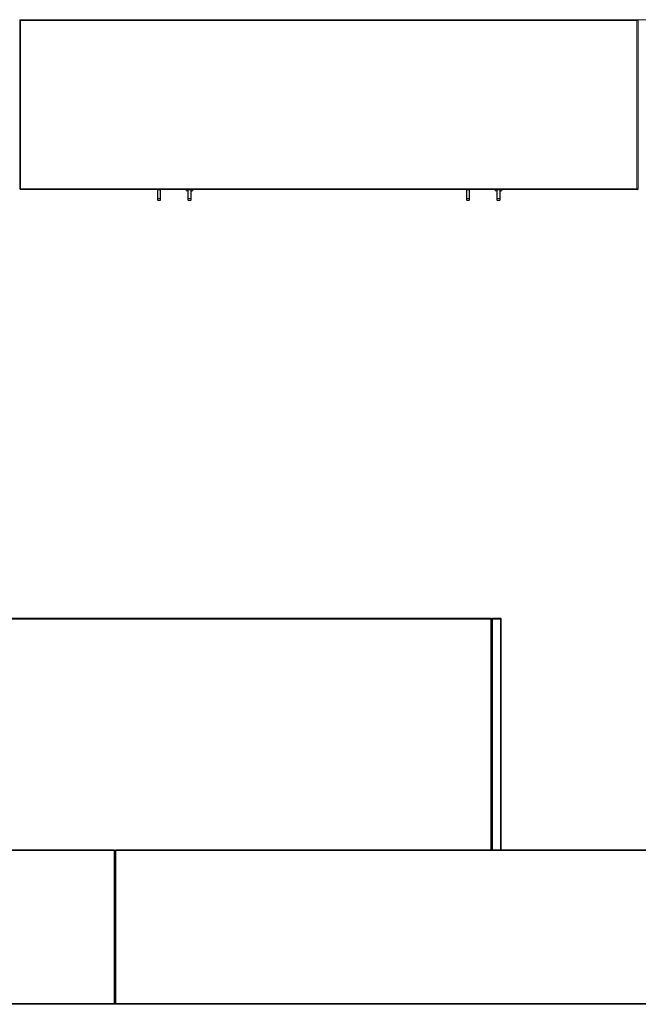
# Model space of a CAD drawing. Units: metres. Extents: x 9.8 to 26.3, y -14 to -3.6.
# Drawn here: x 11.5 to 13.1, y -6.1 to -3.6 of the extents above; entities that cross this region are included whole.
import ezdxf

# ---------------------------------------------------------------- set-up
doc = ezdxf.new("R2010")
doc.units = ezdxf.units.M
doc.header["$MEASUREMENT"] = 0

# ---------------------------------------------------------------- blocks, each defined once
blk = doc.blocks.new('9fdfbc38-c4b6-4d5d-8de8-77dde6b8258a')
at = {"color": 18, "lineweight": 9, "true_color": 0x000000}
for p, q in [((11.5201, -3.5732), (11.5201, -3.5735)), ((11.5201, -3.9895), (11.5201, -3.5735)), ((11.5201, -3.5735), (11.5201, -3.9895)), ((11.5201, -3.9895), (11.5201, -3.5735)), ((11.521, -3.5735), (11.5213, -3.5735)), ((11.5213, -3.5717), (11.5216, -3.5716)), ((11.5213, -3.5717), (11.5216, -3.5716)), ((11.5217, -3.5716), (11.5213, -3.5717)), ((11.5213, -3.5717), (11.5217, -3.5716)), ((11.5221, -3.5715), (12.3181, -3.5715)), ((12.3041, -3.5715), (12.3181, -3.5715)), ((12.3041, -3.5715), (12.3181, -3.5715)), ((12.3181, -3.5715), (12.3221, -3.5715)), ((12.3221, -3.5715), (13.1181, -3.5715)), ((12.3221, -3.5715), (12.3361, -3.5715)), ((12.3221, -3.5715), (12.3361, -3.5715)), ((13.1041, -3.5715), (13.1181, -3.5715)), ((13.1185, -3.5716), (13.1181, -3.5715)), ((13.1185, -3.5716), (13.1188, -3.5717)), ((13.1189, -3.5717), (13.1185, -3.5716)), ((13.1186, -3.5716), (13.1189, -3.5717)), ((13.1189, -3.5717), (13.1186, -3.5716)), ((13.1201, -3.5732), (13.12, -3.5728)), ((13.1215, -3.5739), (13.1201, -3.5739)), ((13.1207, -3.5721), (13.121, -3.572)), ((13.1207, -3.5721), (13.121, -3.572)), ((13.1211, -3.572), (13.1207, -3.5721)), ((13.1207, -3.5721), (13.1211, -3.572)), ((13.1215, -3.5719), (13.9175, -3.5719)), ((11.5221, -3.9915), (11.5221, -3.995)), ((11.5221, -3.9915), (11.5221, -3.995)), ((13.1215, -3.9919), (13.1215, -3.9954)), ((11.5203, -4.0103), (11.5201, -4.0099)), ((11.5236, -4.0115), (11.9166, -4.0115)), ((11.9166, -4.0115), (11.5236, -4.0115)), ((11.9186, -4.0095), (11.9216, -4.0095)), ((11.9186, -4.0095), (11.9216, -4.0095)), ((11.9236, -4.0115), (12.3166, -4.0115)), ((12.3166, -4.0115), (11.9236, -4.0115)), ((12.3186, -4.0095), (12.3216, -4.0095)), ((12.3186, -4.0095), (12.3216, -4.0095)), ((12.3236, -4.0115), (12.7166, -4.0115)), ((12.7166, -4.0115), (12.3236, -4.0115)), ((12.7186, -4.0095), (12.7216, -4.0095)), ((12.7186, -4.0095), (12.7216, -4.0095)), ((12.7236, -4.0115), (13.1166, -4.0115)), ((13.1166, -4.0115), (12.7236, -4.0115)), ((13.1183, -4.0107), (13.118, -4.011)), ((13.1181, -4.0099), (13.1181, -4.0103)), ((13.1181, -4.0112), (13.1181, -4.011)), ((13.1189, -4.0095), (13.1185, -4.0095)), ((13.1185, -4.0115), (13.1188, -4.0114)), ((13.1196, -4.0107), (13.1195, -4.0103)), ((13.1198, -4.0107), (13.1195, -4.011)), ((12.7419, -5.1238), (12.7421, -5.1238)), ((12.743, -5.1219), (12.7433, -5.1218)), ((12.7666, -5.1238), (12.7664, -5.1238)), ((12.7667, -5.7218), (12.7667, -5.1238)), ((12.7417, -5.2338), (12.7417, -5.2598)), ((12.7417, -5.6288), (12.7417, -5.6548)), ((12.7667, -5.7218), (13.7307, -5.7218)), ((11.7667, -5.9228), (11.7667, -6.1198)), ((11.7647, -6.1198), (11.7651, -6.1198)), ((11.7667, -6.1198), (11.7668, -6.1201)), ((11.7667, -6.1198), (11.7667, -6.1201)), ((11.7687, -6.1198), (11.7683, -6.1198)), ((11.7651, -6.1217), (11.7654, -6.1217)), ((11.768, -6.1217), (11.7683, -6.1217)), ((11.7683, -6.1217), (11.7687, -6.1218))]:
    blk.add_line(p, q, dxfattribs=at)
for points in [[(11.5207, -3.5721), (11.5201, -3.5732)], [(11.5207, -3.5721), (11.5201, -3.5732)], [(11.5201, -3.5732), (11.5207, -3.5721)], [(11.5201, -3.5735), (11.5204, -3.5724)], [(11.5213, -4.0095), (11.5201, -4.0095), (11.5201, -3.5735), (11.5201, -4.0095)], [(11.5217, -3.5735), (11.5201, -3.5735)], [(11.5203, -3.5728)], [(11.5203, -3.5735)], [(11.5213, -3.5717), (11.5204, -3.5724)], [(11.5217, -3.5735), (11.5207, -3.5735)], [(11.521, -3.5735)], [(11.5213, -3.5717)], [(11.5213, -3.5717)], [(11.5217, -3.5716), (11.5361, -3.5715)], [(13.1041, -3.5715), (13.1181, -3.5715), (13.1192, -3.5719), (13.12, -3.5728)], [(13.1041, -3.5715), (13.1181, -3.5715), (13.1192, -3.5719), (13.12, -3.5728)], [(13.12, -3.5728), (13.1192, -3.5719), (13.1181, -3.5715)], [(13.1181, -3.5735)], [(13.1181, -3.5735), (13.1192, -3.5735)], [(13.12, -3.5735), (13.1181, -3.5735)], [(13.1199, -3.5735), (13.1181, -3.5735), (13.1201, -3.5735)], [(13.1185, -3.5735)], [(13.12, -3.5735), (13.1189, -3.5735)], [(13.12, -3.5735), (13.1189, -3.5735)], [(13.1189, -3.5735), (13.12, -3.5735)], [(13.1195, -3.5721)], [(13.1195, -3.5721)], [(13.1195, -3.5735)], [(13.1207, -3.5721), (13.1198, -3.5728)], [(13.1198, -3.5724)], [(13.1198, -3.5735)], [(13.12, -3.5728)], [(13.1201, -3.5739)], [(13.1207, -3.5721)], [(13.1207, -3.5721)], [(13.1207, -3.5739)], [(13.1207, -3.5739)], [(13.1211, -3.572), (13.1355, -3.5719)], [(13.1211, -3.5739)], [(11.5203, -4.0095), (11.5213, -4.0095)], [(11.5204, -4.0095), (11.5217, -4.0095)], [(11.5204, -4.0095)], [(11.5221, -4.0115), (11.521, -4.0112), (11.5221, -4.0115)], [(11.5218, -4.0103)], [(11.5221, -4.011)], [(11.5221, -4.011)], [(11.5221, -4.0115), (13.1181, -4.0115), (11.5221, -4.0115)], [(11.5221, -4.0115)], [(11.5222, -4.011)], [(13.118, -4.011), (13.1186, -4.0099)], [(13.1181, -4.0103)], [(13.1189, -4.0095)], [(13.1189, -4.0114)], [(13.1189, -4.0114)], [(13.1192, -4.0112)], [(13.1207, -4.0099), (13.1195, -4.0099)], [(13.1196, -4.0099), (13.1207, -4.0099)], [(13.1198, -4.0099), (13.121, -4.0099)], [(13.1198, -4.0099)], [(13.1215, -4.0119), (13.1204, -4.0116), (13.1215, -4.0119)], [(13.1211, -4.0107)], [(12.7667, -5.1234), (12.7417, -5.1238)], [(12.7667, -5.7218), (12.7667, -5.1238), (12.7417, -5.1238), (12.7417, -5.7218)], [(12.7418, -5.1234), (12.7423, -5.1224)], [(12.7418, -5.1234), (12.7667, -5.1238), (12.7664, -5.1227)], [(12.7419, -5.1238), (12.743, -5.1238)], [(12.7423, -5.1224), (12.7433, -5.1218)], [(12.743, -5.1238), (12.7647, -5.1238)], [(12.743, -5.1238)], [(12.7437, -5.1218), (12.7647, -5.1218), (12.7658, -5.1221), (12.7666, -5.123)], [(12.7437, -5.1218), (12.7647, -5.1218)], [(12.7437, -5.1218), (12.7647, -5.1218)], [(12.7651, -5.1238), (12.7437, -5.1238)], [(12.7666, -5.123), (12.7658, -5.1221), (12.7647, -5.1218)], [(12.7647, -5.1238), (12.7658, -5.1238)], [(12.7661, -5.1224), (12.7651, -5.1218)], [(12.7664, -5.1238), (12.7651, -5.1238)], [(12.7658, -5.1238)], [(11.7683, -6.1198), (11.7673, -6.1198), (11.7667, -5.9228), (11.7667, -6.1198)], [(9.8027, -6.1217), (11.7647, -6.1217), (11.7647, -6.1205)], [(11.7647, -6.1214), (11.7647, -6.1202)], [(11.7655, -6.1198)], [(11.7664, -6.1209), (11.7667, -6.1198), (11.7655, -6.1198)], [(11.7661, -6.1198)], [(11.7667, -6.1198), (11.7664, -6.1209)], [(11.7666, -6.1205)], [(11.7669, -6.1205)], [(11.7676, -6.1198)], [(11.7676, -6.1198)], [(13.7307, -6.1198), (11.7687, -6.1198), (11.7687, -6.1209)], [(13.7307, -6.1198), (11.7687, -6.1198)], [(11.7687, -6.1198), (11.7687, -6.1209)], [(11.7647, -6.1214), (9.8027, -6.1218)], [(11.7647, -6.1218), (11.7658, -6.1214)], [(11.7647, -6.1218), (11.7658, -6.1214)], [(11.7658, -6.1214)], [(11.7676, -6.1214)], [(11.7687, -6.1216)], [(11.7687, -6.1218), (13.7307, -6.1218), (11.7687, -6.1217)]]:
    blk.add_lwpolyline(points, dxfattribs=at)
for points in [[(11.5201, -3.5735), (11.5221, -3.5735), (11.5201, -3.5735)], [(11.5203, -3.5728)], [(11.521, -3.5719)], [(11.521, -3.5719)], [(11.5213, -3.5717)], [(11.5221, -3.5715), (11.5361, -3.5715)], [(11.5221, -3.5735)], [(13.1189, -3.5717)], [(13.1191, -3.5718)], [(13.1195, -3.5721)], [(13.1196, -3.5732)], [(13.12, -3.5728)], [(13.1201, -3.5725)], [(13.1204, -3.5723)], [(13.1204, -3.5723)], [(13.1204, -3.5739)], [(13.1207, -3.5721)], [(13.1211, -3.5739)], [(13.1215, -3.5719), (13.1355, -3.5719)], [(13.1215, -3.5739)], [(11.5204, -4.0107)], [(11.5216, -4.0095)], [(11.5219, -4.0107)], [(11.5221, -4.0099)], [(11.5221, -4.011), (11.5221, -4.0099)], [(13.1185, -4.0103)], [(13.1198, -4.011)], [(13.12, -4.0103)], [(13.121, -4.0099)], [(13.1213, -4.011)], [(12.7417, -5.1238), (12.7667, -5.1238), (12.7417, -5.1238), (12.7417, -5.7218)], [(12.7417, -5.7218), (12.7417, -5.1238), (12.7667, -5.1238), (12.7667, -5.7218), (12.7667, -5.1238), (12.7417, -5.1238)], [(12.7419, -5.123)], [(12.7426, -5.1221)], [(13.7307, -6.1198), (13.7307, -6.0218), (13.7307, -6.1198), (11.7687, -6.1198)], [(11.7671, -6.1209)], [(11.768, -6.1216)]]:
    blk.add_lwpolyline(points, close=True, dxfattribs=at)
blk = doc.blocks.new('d9d1108c-6fd5-4d1d-8c04-00cadb55ea38')
at = {"color": 18, "lineweight": 9, "true_color": 0x000000}
for p, q in [((11.9558, -4.0162), (11.954, -4.0159)), ((12.7558, -4.0162), (12.754, -4.0159))]:
    blk.add_line(p, q, dxfattribs=at)
for points in [[(11.954, -4.0159), (11.9507, -4.0148), (11.9507, -4.0115)], [(11.9518, -4.0148), (11.9507, -4.0148), (11.952, -4.0148)], [(11.9543, -4.0115), (11.9525, -4.0115), (11.9512, -4.0115)], [(11.9518, -4.0148), (11.9533, -4.0148), (11.9554, -4.0148)], [(11.9547, -4.0115), (11.9536, -4.0115), (11.952, -4.0115)], [(11.952, -4.0148), (11.9536, -4.0148), (11.9547, -4.0148), (11.9558, -4.0148)], [(11.9579, -4.0115), (11.9566, -4.0115), (11.9554, -4.0115), (11.9543, -4.0115)], [(11.9547, -4.0115), (11.9558, -4.0115), (11.957, -4.0115)], [(11.957, -4.0115), (11.9583, -4.0115), (11.9596, -4.0115), (11.9613, -4.0115)], [(11.9579, -4.0115), (11.9592, -4.0115), (11.9605, -4.0115), (11.9618, -4.0115), (11.963, -4.0115), (11.9613, -4.0115)], [(11.9681, -4.0115), (11.967, -4.0115), (11.9653, -4.0115), (11.9642, -4.0115), (11.963, -4.0115), (11.9645, -4.0115)], [(11.9685, -4.0115), (11.9685, -4.0148), (11.9652, -4.0159), (11.9635, -4.0162)], [(11.9662, -4.0148), (11.9645, -4.0148), (11.9635, -4.0148)], [(11.9662, -4.0148), (11.9642, -4.0148)], [(11.9645, -4.0115), (11.9659, -4.0115), (11.967, -4.0115), (11.9683, -4.0115)], [(11.9683, -4.0148), (11.967, -4.0148), (11.9681, -4.0148)], [(12.754, -4.0159), (12.7507, -4.0148), (12.7507, -4.0115)], [(12.7518, -4.0148), (12.7507, -4.0148), (12.752, -4.0148)], [(12.7543, -4.0115), (12.7525, -4.0115), (12.7512, -4.0115)], [(12.7518, -4.0148), (12.7533, -4.0148), (12.7554, -4.0148)], [(12.7547, -4.0115), (12.7536, -4.0115), (12.752, -4.0115)], [(12.752, -4.0148), (12.7536, -4.0148), (12.7547, -4.0148), (12.7558, -4.0148)], [(12.7579, -4.0115), (12.7566, -4.0115), (12.7554, -4.0115), (12.7543, -4.0115)], [(12.7547, -4.0115), (12.7558, -4.0115), (12.757, -4.0115)], [(12.757, -4.0115), (12.7583, -4.0115), (12.7596, -4.0115), (12.7613, -4.0115)], [(12.7579, -4.0115), (12.7592, -4.0115), (12.7605, -4.0115), (12.7618, -4.0115), (12.763, -4.0115), (12.7613, -4.0115)], [(12.7681, -4.0115), (12.767, -4.0115), (12.7653, -4.0115), (12.7642, -4.0115), (12.763, -4.0115), (12.7645, -4.0115)], [(12.7685, -4.0115), (12.7685, -4.0148), (12.7652, -4.0159), (12.7635, -4.0162)], [(12.7662, -4.0148), (12.7645, -4.0148), (12.7635, -4.0148)], [(12.7662, -4.0148), (12.7642, -4.0148)], [(12.7645, -4.0115), (12.7659, -4.0115), (12.767, -4.0115), (12.7683, -4.0115)], [(12.7683, -4.0148), (12.767, -4.0148), (12.7681, -4.0148)]]:
    blk.add_lwpolyline(points, dxfattribs=at)
blk = doc.blocks.new('8c191e2d-f19c-48a9-8adf-a8a490a83a6b')
at = {"color": 18, "lineweight": 9, "true_color": 0x000000}
for points in [[(11.8766, -4.0121), (11.8764, -4.0347)], [(11.8769, -4.0121)], [(11.8772, -4.0121), (11.8774, -4.0347)], [(11.8841, -4.0121), (11.8774, -4.0121)], [(11.8774, -4.0349), (11.8838, -4.0347), (11.8838, -4.0121), (11.8848, -4.0121), (11.8838, -4.0121)], [(11.8844, -4.0121), (11.8774, -4.0121), (11.8774, -4.0347)], [(11.8847, -4.0394), (11.8848, -4.0347), (11.8848, -4.0121), (11.8838, -4.0121), (11.8838, -4.0347)], [(11.9556, -4.0121), (11.9554, -4.0347)], [(11.9559, -4.0121)], [(11.9562, -4.0121), (11.9564, -4.0347)], [(11.9631, -4.0121), (11.9564, -4.0121)], [(11.9564, -4.0349), (11.9628, -4.0347), (11.9628, -4.0121)], [(11.9634, -4.0121), (11.9564, -4.0121), (11.9564, -4.0347)], [(11.9637, -4.0394), (11.9638, -4.0347), (11.9638, -4.0121), (11.9628, -4.0347)], [(12.6766, -4.0121), (12.6764, -4.0347)], [(12.6769, -4.0121)], [(12.6772, -4.0121), (12.6774, -4.0347)], [(12.6841, -4.0121), (12.6774, -4.0121)], [(12.6774, -4.0349), (12.6838, -4.0347), (12.6838, -4.0121), (12.6848, -4.0121), (12.6838, -4.0121)], [(12.6844, -4.0121), (12.6774, -4.0121), (12.6774, -4.0347)], [(12.6847, -4.0394), (12.6848, -4.0347), (12.6848, -4.0121), (12.6838, -4.0121), (12.6838, -4.0347)], [(12.7556, -4.0121), (12.7554, -4.0347)], [(12.7559, -4.0121)], [(12.7562, -4.0121), (12.7564, -4.0347)], [(12.7631, -4.0121), (12.7564, -4.0121)], [(12.7564, -4.0349), (12.7628, -4.0347), (12.7628, -4.0121)], [(12.7634, -4.0121), (12.7564, -4.0121), (12.7564, -4.0347)], [(12.7637, -4.0394), (12.7638, -4.0347), (12.7638, -4.0121), (12.7628, -4.0347)], [(11.8774, -4.0347), (11.884, -4.0347)], [(11.9564, -4.0347), (11.963, -4.0347)], [(12.6774, -4.0347), (12.684, -4.0347)], [(12.7564, -4.0347), (12.763, -4.0347)]]:
    blk.add_lwpolyline(points, dxfattribs=at)
for points in [[(11.8774, -4.0287), (11.8774, -4.0121), (11.8774, -4.0287)], [(11.9564, -4.0287), (11.9564, -4.0121), (11.9554, -4.0121), (11.9564, -4.0121), (11.9564, -4.0287)], [(12.6774, -4.0287), (12.6774, -4.0121), (12.6774, -4.0287)], [(12.7564, -4.0287), (12.7564, -4.0121), (12.7554, -4.0121), (12.7564, -4.0121), (12.7564, -4.0287)], [(11.8838, -4.035)], [(11.9628, -4.035)], [(12.6838, -4.035)], [(12.7628, -4.035)]]:
    blk.add_lwpolyline(points, close=True, dxfattribs=at)
blk = doc.blocks.new('131206d5-bb68-48b0-b276-753cb3ef6c07')
at = {"color": 18, "lineweight": 9, "true_color": 0x000000}
for points in [[(11.8766, -4.0121), (11.8838, -4.0121), (11.8848, -4.0121), (11.8848, -4.0287)], [(11.9556, -4.0121), (11.9628, -4.0121), (11.9638, -4.0287)], [(12.6766, -4.0121), (12.6838, -4.0121), (12.6848, -4.0121), (12.6848, -4.0287)], [(12.7556, -4.0121), (12.7628, -4.0121), (12.7638, -4.0287)], [(11.8766, -4.0351), (11.8838, -4.0354), (11.8838, -4.0398), (11.8774, -4.0398), (11.8774, -4.0354), (11.8838, -4.0354)], [(11.8766, -4.0351)], [(11.8766, -4.0351)], [(11.8769, -4.0353), (11.8774, -4.0398), (11.8838, -4.0398), (11.8838, -4.0354)], [(11.8769, -4.0353)], [(11.8772, -4.0347)], [(11.8838, -4.0354)], [(11.8844, -4.0352)], [(11.8847, -4.035)], [(11.8848, -4.0348)], [(11.9556, -4.0351), (11.9628, -4.0354), (11.9628, -4.0398), (11.9564, -4.0398), (11.9564, -4.0354), (11.9628, -4.0354)], [(11.9556, -4.0351)], [(11.9556, -4.0351)], [(11.9559, -4.0353), (11.9564, -4.0398), (11.9628, -4.0398), (11.9628, -4.0354)], [(11.9559, -4.0353)], [(11.9562, -4.0347)], [(11.9628, -4.0354)], [(11.9634, -4.0352)], [(11.9637, -4.035)], [(11.9638, -4.0348)], [(12.6766, -4.0351), (12.6838, -4.0354), (12.6838, -4.0398), (12.6774, -4.0398), (12.6774, -4.0354), (12.6838, -4.0354)], [(12.6766, -4.0351)], [(12.6766, -4.0351)], [(12.6769, -4.0353), (12.6774, -4.0398), (12.6838, -4.0398), (12.6838, -4.0354)], [(12.6769, -4.0353)], [(12.6772, -4.0347)], [(12.6838, -4.0354)], [(12.6844, -4.0352)], [(12.6847, -4.035)], [(12.6848, -4.0348)], [(12.7556, -4.0351), (12.7628, -4.0354), (12.7628, -4.0398), (12.7564, -4.0398), (12.7564, -4.0354), (12.7628, -4.0354)], [(12.7556, -4.0351)], [(12.7556, -4.0351)], [(12.7559, -4.0353), (12.7564, -4.0398), (12.7628, -4.0398), (12.7628, -4.0354)], [(12.7559, -4.0353)], [(12.7562, -4.0347)], [(12.7628, -4.0354)], [(12.7634, -4.0352)], [(12.7637, -4.035)], [(12.7638, -4.0348)]]:
    blk.add_lwpolyline(points, dxfattribs=at)
blk = doc.blocks.new('bedd8706-22b9-4b5f-a7c1-f57495b49075')
at = {"color": 18, "lineweight": 9, "true_color": 0x000000}
blk.add_line((11.9638, -4.0392), (11.9637, -4.0394), dxfattribs=at)
for points in [[(11.8764, -4.0348), (11.8764, -4.0391)], [(11.8764, -4.0392)], [(11.8764, -4.0392)], [(11.8765, -4.0394)], [(11.8768, -4.0396)], [(11.8768, -4.0399)], [(11.8769, -4.04)], [(11.8771, -4.0398)], [(11.8838, -4.0401), (11.8774, -4.0401)], [(11.884, -4.0401), (11.8774, -4.0401)], [(11.8843, -4.0397)], [(11.8846, -4.0395)], [(11.8847, -4.0393)], [(11.8847, -4.0394)], [(11.8847, -4.0396)], [(11.8848, -4.0391), (11.8848, -4.0347)], [(11.8848, -4.0392)], [(11.9554, -4.0348), (11.9554, -4.0391)], [(11.9554, -4.0392)], [(11.9554, -4.0392)], [(11.9555, -4.0394)], [(11.9558, -4.0396)], [(11.9558, -4.0399)], [(11.9559, -4.04)], [(11.9561, -4.0398)], [(11.963, -4.0401), (11.9564, -4.0401)], [(11.9628, -4.0401), (11.9564, -4.0401)], [(11.9633, -4.0397)], [(11.9636, -4.0395)], [(11.9637, -4.0393)], [(11.9637, -4.0394)], [(11.9637, -4.0396)], [(11.9638, -4.0391), (11.9638, -4.0347)], [(12.6764, -4.0348), (12.6764, -4.0391)], [(12.6764, -4.0392)], [(12.6764, -4.0392)], [(12.6765, -4.0394)], [(12.6768, -4.0396)], [(12.6768, -4.0399)], [(12.6769, -4.04)], [(12.6771, -4.0398)], [(12.6838, -4.0401), (12.6774, -4.0401)], [(12.684, -4.0401), (12.6774, -4.0401)], [(12.6843, -4.0397)], [(12.6846, -4.0395)], [(12.6847, -4.0393)], [(12.6847, -4.0394)], [(12.6847, -4.0394)], [(12.6847, -4.0396)], [(12.6848, -4.0391), (12.6848, -4.0347)], [(12.7554, -4.0348), (12.7554, -4.0391)], [(12.7554, -4.0392)], [(12.7554, -4.0392)], [(12.7555, -4.0394)], [(12.7558, -4.0396)], [(12.7558, -4.0399)], [(12.7559, -4.04)], [(12.7561, -4.0398)], [(12.7628, -4.0401), (12.7564, -4.0401)], [(12.763, -4.0401), (12.7564, -4.0401)], [(12.7633, -4.0397)], [(12.7636, -4.0395)], [(12.7637, -4.0393)], [(12.7637, -4.0394)], [(12.7637, -4.0394)], [(12.7637, -4.0396)], [(12.7638, -4.0391), (12.7638, -4.0347)]]:
    blk.add_lwpolyline(points, dxfattribs=at)
for points in [[(11.8845, -4.0399)], [(11.8848, -4.0391)], [(11.9635, -4.0399)], [(11.9638, -4.0391)], [(12.6845, -4.0399)], [(12.7635, -4.0399)]]:
    blk.add_lwpolyline(points, close=True, dxfattribs=at)
blk = doc.blocks.new('c9464811-e8c6-40c1-ab77-a03dd0a807a3')
at = {"color": 18, "lineweight": 9, "true_color": 0x000000}
for points in [[(11.8818, -4.0121), (11.8806, -4.0121), (11.8793, -4.0121)], [(11.8806, -4.0121), (11.8818, -4.0121), (11.8806, -4.0121), (11.8794, -4.0121)], [(11.8795, -4.0121)], [(11.8802, -4.0121)], [(11.8806, -4.0121)], [(11.8815, -4.0121), (11.8826, -4.0121)], [(11.8818, -4.0121)], [(11.9608, -4.0121), (11.9596, -4.0121), (11.9583, -4.0121)], [(11.9596, -4.0121), (11.9608, -4.0121), (11.9596, -4.0121), (11.9584, -4.0121)], [(11.9585, -4.0121)], [(11.9592, -4.0121)], [(11.9596, -4.0121)], [(11.9605, -4.0121), (11.9616, -4.0121)], [(11.9608, -4.0121)], [(12.6818, -4.0121), (12.6806, -4.0121), (12.6793, -4.0121)], [(12.6806, -4.0121), (12.6818, -4.0121), (12.6806, -4.0121), (12.6794, -4.0121)], [(12.6795, -4.0121)], [(12.6802, -4.0121)], [(12.6806, -4.0121)], [(12.6815, -4.0121), (12.6826, -4.0121)], [(12.6818, -4.0121)], [(12.7608, -4.0121), (12.7596, -4.0121), (12.7583, -4.0121)], [(12.7596, -4.0121), (12.7608, -4.0121), (12.7596, -4.0121), (12.7584, -4.0121)], [(12.7585, -4.0121)], [(12.7592, -4.0121)], [(12.7596, -4.0121)], [(12.7605, -4.0121), (12.7616, -4.0121)], [(12.7608, -4.0121)]]:
    blk.add_lwpolyline(points, dxfattribs=at)
blk = doc.blocks.new('42f090f1-5ccc-4bb8-95af-8c0a551a043a')
at = {"color": 18, "lineweight": 9, "true_color": 0x000000}
for p, q in [((11.8768, -4.0295), (11.8766, -4.0296)), ((11.9558, -4.0295), (11.9556, -4.0296)), ((12.6768, -4.0295), (12.6766, -4.0296)), ((12.7558, -4.0295), (12.7556, -4.0296))]:
    blk.add_line(p, q, dxfattribs=at)
for points in [[(11.8764, -4.0391), (11.8764, -4.0347), (11.8764, -4.0121), (11.8764, -4.0287), (11.8764, -4.0121), (11.8838, -4.0121), (11.8838, -4.0287)], [(11.8764, -4.0292), (11.8764, -4.034)], [(11.8774, -4.0291), (11.8774, -4.0333)], [(11.8774, -4.0333), (11.8774, -4.0294)], [(11.8838, -4.0292), (11.8838, -4.0333), (11.8838, -4.0294)], [(11.8843, -4.0121)], [(11.8848, -4.0296), (11.8848, -4.0121), (11.8848, -4.0347)], [(11.8848, -4.0287)], [(11.9554, -4.0391), (11.9554, -4.0347), (11.9554, -4.0121), (11.9554, -4.0287), (11.9554, -4.0121), (11.9564, -4.0121), (11.9628, -4.0121), (11.9628, -4.0287)], [(11.9554, -4.0292), (11.9554, -4.034)], [(11.9564, -4.0291), (11.9564, -4.0333)], [(11.9564, -4.0333), (11.9564, -4.0294)], [(11.9628, -4.0292), (11.9628, -4.0333), (11.9628, -4.0294)], [(11.9633, -4.0121)], [(11.9638, -4.0296), (11.9638, -4.0121), (11.9638, -4.0347)], [(11.9638, -4.0287)], [(12.6764, -4.0391), (12.6764, -4.0347), (12.6764, -4.0121), (12.6764, -4.0287), (12.6764, -4.0121), (12.6838, -4.0121), (12.6838, -4.0287)], [(12.6764, -4.0292), (12.6764, -4.034)], [(12.6774, -4.0291), (12.6774, -4.0333)], [(12.6774, -4.0333), (12.6774, -4.0294)], [(12.6838, -4.0292), (12.6838, -4.0333), (12.6838, -4.0294)], [(12.6843, -4.0121)], [(12.6848, -4.0296), (12.6848, -4.0121), (12.6848, -4.0347)], [(12.6848, -4.0287)], [(12.7554, -4.0391), (12.7554, -4.0347), (12.7554, -4.0121), (12.7554, -4.0287), (12.7554, -4.0121), (12.7564, -4.0121), (12.7628, -4.0121), (12.7628, -4.0287)], [(12.7554, -4.0292), (12.7554, -4.034)], [(12.7564, -4.0291), (12.7564, -4.0333)], [(12.7564, -4.0333), (12.7564, -4.0294)], [(12.7628, -4.0292), (12.7628, -4.0333), (12.7628, -4.0294)], [(12.7633, -4.0121)], [(12.7638, -4.0296), (12.7638, -4.0121), (12.7638, -4.0347)], [(12.7638, -4.0287)], [(11.8764, -4.0343), (11.8764, -4.0301)], [(11.8765, -4.0297)], [(11.8765, -4.0297)], [(11.8847, -4.0297)], [(11.8848, -4.0299), (11.8848, -4.034), (11.8848, -4.0301)], [(11.9554, -4.0343), (11.9554, -4.0301)], [(11.9555, -4.0297)], [(11.9555, -4.0297)], [(11.9637, -4.0297)], [(11.9638, -4.0299), (11.9638, -4.034), (11.9638, -4.0301)], [(12.6764, -4.0343), (12.6764, -4.0301)], [(12.6765, -4.0297)], [(12.6765, -4.0297)], [(12.6847, -4.0297)], [(12.6848, -4.0299), (12.6848, -4.034), (12.6848, -4.0301)], [(12.7554, -4.0343), (12.7554, -4.0301)], [(12.7555, -4.0297)], [(12.7555, -4.0297)], [(12.7637, -4.0297)], [(12.7638, -4.0299), (12.7638, -4.034), (12.7638, -4.0301)]]:
    blk.add_lwpolyline(points, dxfattribs=at)
for points in [[(11.9638, -4.0292)], [(12.6764, -4.0288)], [(12.7638, -4.0292)], [(11.8764, -4.0301)], [(11.9554, -4.0301)], [(12.6764, -4.0301)], [(12.7554, -4.0301)]]:
    blk.add_lwpolyline(points, close=True, dxfattribs=at)
blk = doc.blocks.new('edd51a3a-347e-4264-afa9-eeff9cf61979')
at = {"color": 18, "lineweight": 9, "true_color": 0x000000}
for points in [[(11.8764, -4.0339)], [(11.8764, -4.0345)], [(11.9554, -4.0339)], [(11.9554, -4.0345)], [(12.6764, -4.0339)], [(12.6764, -4.0345)], [(12.7554, -4.0339)], [(12.7554, -4.0345)]]:
    blk.add_lwpolyline(points, dxfattribs=at)
blk = doc.blocks.new('e7dee79d-60cc-4d2a-986b-f42baed65d10')
at = {"color": 18, "lineweight": 9, "true_color": 0x000000}
for points in [[(11.8764, -4.0339)], [(11.8764, -4.034)], [(11.8848, -4.0343)], [(11.8848, -4.0343)], [(11.8848, -4.0344)], [(11.8848, -4.0345)], [(11.9554, -4.0339)], [(11.9554, -4.034)], [(11.9638, -4.0342)], [(11.9638, -4.0343)], [(11.9638, -4.0343)], [(11.9638, -4.0344)], [(12.6764, -4.0339)], [(12.6764, -4.034)], [(12.6848, -4.0343)], [(12.6848, -4.0343)], [(12.6848, -4.0344)], [(12.6848, -4.0345)], [(12.7554, -4.0339)], [(12.7554, -4.034)], [(12.7638, -4.0343)], [(12.7638, -4.0343)], [(12.7638, -4.0344)], [(12.7638, -4.0345)]]:
    blk.add_lwpolyline(points, dxfattribs=at)
blk = doc.blocks.new('84db6b89-f0d1-4e12-a1a6-4438c9dc23df')
at = {"color": 18, "lineweight": 9, "true_color": 0x000000}
for points in [[(11.8764, -4.0345)], [(11.8846, -4.034)], [(11.9554, -4.0345)], [(11.9636, -4.034)], [(12.6764, -4.0345)], [(12.6846, -4.034)], [(12.7554, -4.0345)], [(12.7636, -4.034)]]:
    blk.add_lwpolyline(points, dxfattribs=at)
for points in [[(11.8767, -4.034)], [(11.9557, -4.034)], [(12.6767, -4.034)], [(12.7557, -4.034)]]:
    blk.add_lwpolyline(points, close=True, dxfattribs=at)
blk = doc.blocks.new('9cf9a362-3d21-4349-ba36-866b314ca44f')
at = {"color": 18, "lineweight": 9, "true_color": 0x000000}
for points in [[(11.8847, -4.0337)], [(11.9637, -4.0337)], [(12.6847, -4.0337)], [(12.7637, -4.0337)]]:
    blk.add_lwpolyline(points, dxfattribs=at)
blk = doc.blocks.new('00dedbac-abdc-4e5b-850e-09d3884ef289')
at = {"color": 18, "lineweight": 9, "true_color": 0x000000}
for points in [[(11.8838, -4.0121), (11.8838, -4.0287)], [(11.9628, -4.0121), (11.9628, -4.0287)], [(12.6838, -4.0121), (12.6838, -4.0287)], [(12.7628, -4.0121), (12.7628, -4.0287)]]:
    blk.add_lwpolyline(points, dxfattribs=at)
blk = doc.blocks.new('068bf7b3-8eb9-4cbd-ae59-f2a82c1c9c8c')
at = {"color": 18, "lineweight": 9, "true_color": 0x000000}
for p, q in [((11.8774, -4.04), (11.8774, -4.0398)), ((11.9564, -4.04), (11.9564, -4.0398)), ((12.6774, -4.04), (12.6774, -4.0398)), ((12.7564, -4.04), (12.7564, -4.0398)), ((12.7397, -5.1221), (12.7397, -5.1224)), ((12.7397, -5.1227), (12.7397, -5.123)), ((12.7401, -5.1238), (12.7397, -5.1238)), ((12.7408, -5.1221), (12.7411, -5.1224))]:
    blk.add_line(p, q, dxfattribs=at)
for points in [[(11.8815, -4.0121), (11.8825, -4.0121), (11.8813, -4.0121), (11.8801, -4.0121)], [(11.9605, -4.0121), (11.9615, -4.0121), (11.9603, -4.0121), (11.9591, -4.0121)], [(12.6815, -4.0121), (12.6825, -4.0121), (12.6813, -4.0121), (12.6801, -4.0121)], [(12.7605, -4.0121), (12.7615, -4.0121), (12.7603, -4.0121), (12.7591, -4.0121)], [(10.7937, -5.1218), (12.7397, -5.1218), (10.7937, -5.1218)], [(10.7937, -5.1234), (12.7397, -5.1238), (10.7937, -5.1238)], [(12.7397, -5.1238), (10.7937, -5.1238), (12.7397, -5.1238), (10.7937, -5.1238), (10.7937, -5.7218)], [(12.7397, -5.1238), (12.7397, -5.7218), (12.7397, -5.1238), (12.7397, -5.7218), (12.7397, -5.1238), (10.7937, -5.1238), (10.7937, -5.7218)], [(12.7397, -5.1218)], [(12.7397, -5.1227)], [(12.7397, -5.123)], [(12.7397, -5.1234)], [(12.7405, -5.1238), (12.7397, -5.7218), (12.7397, -5.1238)], [(12.7401, -5.1218)], [(12.7416, -5.1238), (12.7405, -5.1238)], [(12.7405, -5.1238)], [(12.7408, -5.1238)]]:
    blk.add_lwpolyline(points, dxfattribs=at)
for points in [[(12.7397, -5.123)], [(12.7401, -5.1218)], [(12.7414, -5.1227)], [(12.7414, -5.1238), (12.7417, -5.7218), (12.7417, -5.1238)], [(12.7417, -5.1234)]]:
    blk.add_lwpolyline(points, close=True, dxfattribs=at)
blk = doc.blocks.new('70b474e7-79cd-45f5-a274-d33ed780b770')
at = {"color": 18, "lineweight": 9, "true_color": 0x000000}
for p, q in [((13.1198, -3.5725), (13.1198, -3.5724)), ((13.1201, -3.5739), (13.1201, -3.5735))]:
    blk.add_line(p, q, dxfattribs=at)
for points in [[(11.5221, -3.5732), (11.5201, -3.5735)], [(11.5201, -3.5732)], [(11.5201, -3.9895), (11.5201, -3.5735), (11.5241, -3.5735)], [(11.5217, -3.5716), (11.5207, -3.5721)], [(11.5207, -3.5721)], [(11.5216, -3.5716)], [(11.5221, -3.5719)], [(13.1181, -3.5715)], [(13.1195, -3.5735), (13.1181, -3.5735)], [(13.1181, -3.5735), (13.1199, -3.5735)], [(13.1186, -3.5716)], [(13.1189, -3.5717), (13.1198, -3.5724)], [(13.1191, -3.5718)], [(13.1195, -3.5735)], [(13.1215, -3.5719), (13.1204, -3.5723), (13.1196, -3.5732)], [(13.1198, -3.5724)], [(13.1198, -3.5725)], [(13.1201, -3.5725)], [(13.1215, -3.5739), (13.1201, -3.5739), (13.1215, -3.5739)], [(13.121, -3.572)]]:
    blk.add_lwpolyline(points, dxfattribs=at)
blk = doc.blocks.new('c4f46db5-fe06-4223-9f20-b997c8a34fcf')
at = {"color": 18, "lineweight": 9, "true_color": 0x000000}
for p, q in [((11.5201, -3.5732), (11.5201, -3.5735)), ((11.5201, -3.9895), (11.5201, -3.5735)), ((11.521, -3.5735), (11.5213, -3.5735)), ((11.5213, -3.5717), (11.5216, -3.5716)), ((11.5221, -3.5732), (11.5221, -3.5735)), ((11.5221, -3.9895), (11.5221, -3.5735)), ((11.5221, -3.5735), (11.5221, -3.9895)), ((12.3221, -3.5715), (13.1181, -3.5715)), ((13.1185, -3.5716), (13.1181, -3.5715)), ((13.1189, -3.5717), (13.1185, -3.5716)), ((13.1186, -3.5716), (13.1189, -3.5717)), ((13.1198, -3.5735), (13.12, -3.5735)), ((13.1201, -3.5732), (13.12, -3.5728)), ((13.1201, -3.5739), (13.1201, -3.5735)), ((13.1204, -3.5739), (13.1201, -3.5739)), ((13.1207, -3.5721), (13.121, -3.572)), ((13.1215, -3.5735), (13.1215, -3.5739))]:
    blk.add_line(p, q, dxfattribs=at)
for points in [[(11.5207, -3.5721), (11.5201, -3.5732)], [(11.5203, -3.5735)], [(11.5221, -3.5735), (11.521, -3.5735)], [(11.521, -3.5735)], [(11.5221, -3.5735), (11.521, -3.5735)], [(11.521, -3.5735)], [(11.5221, -3.5728), (11.5213, -3.5735)], [(11.5213, -3.5735), (11.5221, -3.9895), (11.5221, -3.5735)], [(11.5213, -3.5735)], [(11.5221, -3.5721), (12.3181, -3.5715)], [(11.5221, -3.5717), (11.5221, -3.5728)], [(11.5221, -3.5717), (11.5221, -3.5728)], [(11.5221, -3.5732), (11.5221, -3.5721)], [(13.1181, -3.5735)], [(13.1181, -3.5735), (13.1192, -3.5735)], [(13.1198, -3.5735), (13.1185, -3.5735)], [(13.1195, -3.5735), (13.1185, -3.5735)], [(13.1185, -3.5735)], [(13.12, -3.5735), (13.1189, -3.5735)], [(13.12, -3.5735), (13.1189, -3.5735)], [(13.1195, -3.5721)], [(13.1201, -3.5725), (13.1195, -3.5735)], [(13.1198, -3.5724)], [(13.1198, -3.5735)], [(13.1215, -3.5739), (13.1204, -3.5739)], [(13.1215, -3.5732), (13.1207, -3.5739)], [(13.1207, -3.5739)], [(13.1211, -3.5739)], [(13.1215, -3.5725), (13.9175, -3.5719)], [(13.1215, -3.5721), (13.1215, -3.5732)], [(13.1215, -3.5721), (13.1215, -3.5732)], [(11.5221, -3.9895), (11.5221, -3.9907)], [(11.5221, -3.9899)], [(11.5221, -3.9903)], [(11.5221, -3.9903), (11.5221, -3.9914)], [(11.5221, -3.9915)], [(11.5221, -3.9915)]]:
    blk.add_lwpolyline(points, dxfattribs=at)
for points in [[(11.5204, -3.5735)], [(11.521, -3.5719)], [(11.5213, -3.5717)], [(11.5221, -3.5724)], [(13.1191, -3.5718)], [(13.1204, -3.5723)], [(13.1204, -3.5739)], [(13.1207, -3.5721)], [(13.1215, -3.5728)], [(11.5221, -3.991)], [(11.5221, -3.9914)]]:
    blk.add_lwpolyline(points, close=True, dxfattribs=at)
blk = doc.blocks.new('cfe90136-b073-4c2f-8739-0c4c599b5399')
at = {"color": 18, "lineweight": 9, "true_color": 0x000000}
for p, q in [((11.9166, -4.0115), (11.5236, -4.0115)), ((12.3166, -4.0115), (11.9236, -4.0115)), ((12.7166, -4.0115), (12.3236, -4.0115)), ((13.1166, -4.0115), (12.7236, -4.0115))]:
    blk.add_line(p, q, dxfattribs=at)
for points in [[(11.5201, -3.5732), (11.5207, -3.5721)], [(11.5221, -3.5721), (12.3181, -3.5715)], [(13.1195, -3.5735), (13.1201, -3.5725)], [(13.12, -3.5728)], [(13.1215, -3.5725), (13.9175, -3.5719)], [(11.5218, -4.0103)], [(11.5222, -4.011)], [(13.1185, -4.0103)], [(13.1186, -4.0095)], [(13.1211, -4.0107)]]:
    blk.add_lwpolyline(points, dxfattribs=at)
blk = doc.blocks.new('df2543e2-b99c-42fb-a060-42e7717c2092')
at = {"color": 18, "lineweight": 9, "true_color": 0x000000}
for p, q in [((13.1185, -3.5735), (13.1181, -3.5735)), ((13.1185, -3.5716), (13.1188, -3.5717)), ((13.12, -3.5728), (13.1198, -3.5724)), ((13.1201, -3.5739), (13.1201, -3.5735)), ((11.5221, -3.9899), (11.5221, -3.9895)), ((11.5203, -4.0103), (11.5201, -4.0099)), ((13.1181, -4.0112), (13.1181, -4.011)), ((13.1185, -4.0115), (13.1188, -4.0114)), ((13.1196, -4.0107), (13.1195, -4.0103)), ((13.1198, -4.0107), (13.1195, -4.011))]:
    blk.add_line(p, q, dxfattribs=at)
for points in [[(11.5207, -3.5721), (11.5201, -3.5732)], [(11.5213, -4.0095), (11.5201, -4.0095), (11.5201, -3.5735), (11.5201, -4.0095)], [(11.5203, -3.5728)], [(11.5213, -3.5717), (11.5221, -3.5724)], [(11.5213, -3.5717)], [(11.5213, -3.5735), (11.5221, -4.0095), (11.5221, -3.5735)], [(11.5213, -3.5735)], [(11.5221, -3.5721), (13.1181, -3.5715)], [(11.5221, -3.5716), (11.5221, -3.5728)], [(13.1181, -3.5735), (13.1181, -4.0095)], [(13.1185, -3.5735)], [(13.12, -3.5735), (13.1189, -3.5735)], [(13.12, -3.5735), (13.1189, -3.5735)], [(13.1192, -3.5735), (13.12, -3.5728)], [(13.1201, -3.5725), (13.1195, -3.5735)], [(13.1196, -3.5732)], [(13.1201, -3.5739)], [(13.1207, -3.5721), (13.1215, -3.5728)], [(13.1207, -3.5721)], [(13.1215, -3.572), (13.1215, -3.5732)], [(11.5213, -4.0095), (11.5203, -4.0095)], [(11.5204, -4.0095), (11.5217, -4.0095)], [(11.5204, -4.0095)], [(11.5221, -4.0115), (11.521, -4.0112), (11.5221, -4.0115)], [(11.5221, -4.0099), (13.1181, -4.0095), (11.5221, -4.0095)], [(11.5221, -4.0099)], [(11.5221, -4.0099)], [(11.5221, -4.011)], [(11.5221, -4.0115), (13.1181, -4.0115), (11.5221, -4.0115)], [(13.1181, -4.0099)], [(13.1181, -4.0103)], [(13.1189, -4.0095)], [(13.1189, -4.0114)], [(13.1207, -4.0099), (13.1195, -4.0099)], [(13.1207, -4.0099), (13.1196, -4.0099)], [(13.1198, -4.0099), (13.1211, -4.0099)], [(13.1198, -4.0099)], [(13.1215, -4.0119), (13.1204, -4.0116), (13.1215, -4.0119)]]:
    blk.add_lwpolyline(points, dxfattribs=at)
for points in [[(11.5204, -3.5735)], [(11.5221, -3.5724)], [(11.5221, -3.5732), (13.1181, -3.5735), (11.5221, -3.5735)], [(11.5221, -3.5732)], [(11.5221, -4.0095), (11.5221, -3.5735), (13.1181, -3.5735), (11.5221, -3.5735), (11.5221, -4.0095), (13.1181, -4.0095)], [(13.1181, -3.5721)], [(13.1181, -3.5732)], [(13.1189, -3.5717)], [(13.1189, -3.5735)], [(13.1195, -3.5721)], [(13.1204, -3.5739), (13.1215, -3.5739), (13.1215, -4.0099), (13.1215, -3.5739)], [(13.1215, -3.5735)], [(11.5204, -4.0107)], [(11.5221, -4.011)], [(13.1198, -4.011)], [(13.12, -4.0103)]]:
    blk.add_lwpolyline(points, close=True, dxfattribs=at)
blk = doc.blocks.new('ef78ed53-4fb5-4571-83b3-34938a2e4a0c')
at = {"color": 18, "lineweight": 9, "true_color": 0x000000}
for points in [[(11.5221, -3.5721), (13.1181, -3.5715)], [(13.1195, -3.5721)], [(13.1201, -3.5732)], [(13.1189, -4.0114)], [(13.1192, -4.0112)]]:
    blk.add_lwpolyline(points, dxfattribs=at)
blk = doc.blocks.new('c6c4a61e-29de-42cc-904c-4dbbe4930cf6')
at = {"color": 18, "lineweight": 9, "true_color": 0x000000}
for points in [[(13.1181, -3.5716)], [(11.5221, -4.011)], [(11.5221, -4.0115)]]:
    blk.add_lwpolyline(points, dxfattribs=at)
blk = doc.blocks.new('ff4d7404-46d1-461a-abe1-a7dfcf8da62e')
at = {"color": 18, "lineweight": 9, "true_color": 0x000000}
for p, q in [((13.1181, -4.0095), (13.1181, -3.5735)), ((13.1185, -4.0095), (13.1181, -4.0095)), ((13.1198, -4.0095), (13.1195, -4.0095))]:
    blk.add_line(p, q, dxfattribs=at)
for points in [[(11.521, -3.5735), (11.5221, -3.5735)], [(13.1181, -3.5721)], [(13.1181, -3.5728)], [(13.1201, -3.5739), (13.1211, -3.5739)], [(11.5207, -4.0095), (11.5217, -4.0095)], [(13.1181, -4.0099)], [(13.1189, -4.0095)], [(13.1201, -4.0099), (13.1211, -4.0099)]]:
    blk.add_lwpolyline(points, dxfattribs=at)
blk = doc.blocks.new('d2745bd0-79e9-4f93-a51d-1749d5c0073a')
at = {"color": 18, "lineweight": 9, "true_color": 0x000000}
for points in [[(10.7916, -5.123), (10.7667, -5.1238)], [(10.7917, -5.1234), (10.7667, -5.1238)], [(10.7667, -5.7218), (10.7667, -5.1238), (10.7917, -5.1238), (10.7917, -5.7218)], [(10.7673, -5.1224), (10.7668, -5.1234)], [(10.7673, -5.1224)], [(10.768, -5.1219)], [(10.768, -5.1219)], [(10.7687, -5.1227), (10.7897, -5.1218)], [(10.7897, -5.1219)], [(10.7905, -5.1219)], [(10.7908, -5.1221)], [(10.7908, -5.1221), (10.7916, -5.123)], [(12.7666, -5.123), (12.7417, -5.1238)], [(12.7667, -5.1234), (12.7417, -5.1238)], [(12.7417, -5.7218), (12.7417, -5.1238), (12.7667, -5.1238), (12.7667, -5.7218)], [(12.7423, -5.1224), (12.7418, -5.1234)], [(12.7423, -5.1224)], [(12.743, -5.1219)], [(12.743, -5.1219)], [(12.7437, -5.1227), (12.7647, -5.1218)], [(12.7647, -5.1219)], [(12.7655, -5.1219)], [(12.7658, -5.1221)], [(12.7658, -5.1221), (12.7666, -5.123)]]:
    blk.add_lwpolyline(points, dxfattribs=at)
blk = doc.blocks.new('895d0c73-50dc-43f5-b08b-7a596c64ca5b')
at = {"color": 18, "lineweight": 9, "true_color": 0x000000}
for points in [[(10.7669, -5.1238), (10.768, -5.1238)], [(10.7676, -5.1238)], [(10.7897, -5.1238), (10.7897, -5.1227)], [(10.7905, -5.1238), (10.7916, -5.1238)], [(10.7916, -5.1238)], [(12.7419, -5.1238), (12.743, -5.1238)], [(12.7426, -5.1238)], [(12.7647, -5.1238), (12.7647, -5.1227)], [(12.7655, -5.1238), (12.7666, -5.1238)], [(12.7666, -5.1238)]]:
    blk.add_lwpolyline(points, dxfattribs=at)
blk = doc.blocks.new('f9052af6-ed3f-4c60-a024-ee73bef0c42d')
at = {"color": 18, "lineweight": 9, "true_color": 0x000000}
for points in [[(10.7687, -5.1238), (10.7676, -5.1238)], [(10.7687, -5.1227), (10.7687, -5.1238), (10.7897, -5.1238)], [(10.7911, -5.1238), (10.7901, -5.1238)], [(12.7437, -5.1238), (12.7426, -5.1238)], [(12.7437, -5.1227), (12.7437, -5.1238), (12.7647, -5.1238)], [(12.7661, -5.1238), (12.7651, -5.1238)]]:
    blk.add_lwpolyline(points, dxfattribs=at)
blk = doc.blocks.new('0483f365-b14f-4339-ab6b-62e464ecec22')
at = {"color": 18, "lineweight": 9, "true_color": 0x000000}
for points in [[(10.7687, -5.1238)], [(10.7905, -5.1238)], [(12.7437, -5.1238)], [(12.7655, -5.1238)]]:
    blk.add_lwpolyline(points, dxfattribs=at)
blk = doc.blocks.new('189bb8cb-bcc5-4ab4-89ca-e2ee2f9b7b24')
at = {"color": 18, "lineweight": 9, "true_color": 0x000000}
for p, q in [((10.7897, -5.7218), (10.7897, -5.1238)), ((12.7647, -5.7218), (12.7647, -5.1238))]:
    blk.add_line(p, q, dxfattribs=at)
for points in [[(10.7687, -5.7218), (10.7687, -5.1238), (10.7897, -5.1238)], [(12.7437, -5.7218), (12.7437, -5.1238), (12.7647, -5.1238)]]:
    blk.add_lwpolyline(points, dxfattribs=at)
blk = doc.blocks.new('cc8b3bf4-c747-40d9-bd74-9c8d845d7d54')
at = {"color": 18, "lineweight": 9, "true_color": 0x000000}
for points in [[(9.8027, -5.7238), (11.7647, -5.7238), (11.7647, -5.7227)], [(11.7647, -5.7238), (9.8027, -5.7238), (11.7647, -5.7238), (11.7647, -6.1198), (9.8027, -6.1198), (9.8027, -5.7238), (9.8027, -5.8218)], [(9.8027, -5.7238), (11.7647, -5.7238)], [(11.7647, -5.7238), (11.7647, -5.7227)], [(11.7647, -5.723), (11.7655, -5.7238)], [(11.7655, -5.7238), (11.7647, -6.1198)], [(11.7655, -5.7238), (11.7667, -5.7238), (11.7667, -6.1198), (11.7667, -5.7238)], [(11.768, -6.1198), (11.7667, -6.1198), (11.7667, -5.7238), (11.7667, -6.1198)], [(11.768, -6.1198), (11.7687, -5.7238)], [(11.768, -5.7238)], [(13.7307, -5.7218), (11.7687, -5.7218), (11.7687, -5.723)], [(11.7687, -5.7221), (11.7687, -5.7234), (13.7307, -5.7238)], [(11.7687, -6.1198), (13.7307, -6.1198), (11.7687, -6.1198), (11.7687, -5.7238), (13.7307, -5.7238), (13.7307, -6.1198), (13.7307, -6.0218)], [(11.7647, -6.1214), (11.7647, -6.1202), (9.8027, -6.1198)], [(9.8027, -6.1217), (11.7647, -6.1217), (11.7647, -6.1205)], [(11.7655, -6.1198)], [(11.7687, -6.1205), (11.768, -6.1198)], [(13.7307, -6.1198), (11.7687, -6.1198)], [(13.7307, -6.1198), (11.7687, -6.1198), (11.7687, -6.1209)], [(11.7687, -6.1198), (11.7687, -6.1209)]]:
    blk.add_lwpolyline(points, dxfattribs=at)
blk = doc.blocks.new('4fcbd125-ae87-48a6-95c8-647771801b21')
at = {"color": 18, "lineweight": 9, "true_color": 0x000000}
for points in [[(11.7647, -5.7219)], [(11.7673, -5.7238)], [(11.7687, -5.7221), (13.7307, -5.7218)], [(11.7661, -6.1198)], [(11.7647, -6.1214), (9.8027, -6.1218)], [(11.7687, -6.1216)]]:
    blk.add_lwpolyline(points, dxfattribs=at)
blk = doc.blocks.new('43ff5a1f-57da-465c-b9d8-824b2bfc1e34')
at = {"color": 18, "lineweight": 9, "true_color": 0x000000}
for points in [[(11.7647, -5.7218), (9.8027, -5.7218), (11.7647, -5.7218)], [(11.7687, -6.1218), (13.7307, -6.1218), (11.7687, -6.1217)]]:
    blk.add_lwpolyline(points, dxfattribs=at)
blk = doc.blocks.new('f4ab955d-d890-4aa4-bdf1-2bd1d859a9a1')
at = {"color": 18, "lineweight": 9, "true_color": 0x000000}
for p, q in [((11.7651, -5.7218), (11.7647, -5.7218)), ((11.7683, -6.1217), (11.7687, -6.1218))]:
    blk.add_line(p, q, dxfattribs=at)
for points in [[(11.7655, -5.7219)], [(11.7664, -5.7227)], [(11.7671, -6.1209)], [(11.768, -6.1216)]]:
    blk.add_lwpolyline(points, close=True, dxfattribs=at)
for points in [[(11.7671, -5.7227), (11.7667, -5.7238), (11.768, -5.7238)], [(11.7687, -5.7218), (11.7676, -5.7221)], [(11.7687, -5.7218), (11.7676, -5.7221)], [(11.7664, -6.1209), (11.7667, -6.1198), (11.7655, -6.1198)], [(11.7647, -6.1218), (11.7658, -6.1214)], [(11.7647, -6.1218), (11.7658, -6.1214)]]:
    blk.add_lwpolyline(points, dxfattribs=at)
blk = doc.blocks.new('52300d97-a27b-495f-9709-881f82b9dcf7')
at = {"color": 18, "lineweight": 9, "true_color": 0x000000}
for p, q in [((11.7654, -5.7219), (11.7651, -5.7218)), ((11.7667, -5.7238), (11.7667, -5.7234)), ((11.7667, -5.7238), (11.7668, -5.7234)), ((11.7683, -5.7218), (11.768, -5.7219)), ((11.7667, -6.1198), (11.7667, -6.1201)), ((11.7667, -6.1198), (11.7668, -6.1201)), ((11.7651, -6.1217), (11.7654, -6.1217)), ((11.768, -6.1217), (11.7683, -6.1217))]:
    blk.add_line(p, q, dxfattribs=at)
for points in [[(11.7658, -5.7221)], [(11.7666, -5.723)], [(11.7667, -5.7238), (11.7671, -5.7227)], [(11.7669, -5.723)], [(11.7676, -5.7221)], [(11.7667, -6.1198), (11.7664, -6.1209)], [(11.7666, -6.1205)], [(11.7669, -6.1205)], [(11.7658, -6.1214)], [(11.7676, -6.1214)]]:
    blk.add_lwpolyline(points, dxfattribs=at)
blk = doc.blocks.new('36a9bc76-197b-47a0-9491-4cbc67bf7aab')
at = {"color": 18, "lineweight": 9, "true_color": 0x000000}
for points in [[(11.7647, -5.7221)], [(11.7687, -6.1214)]]:
    blk.add_lwpolyline(points, dxfattribs=at)
blk = doc.blocks.new('8e70e5cf-95b4-4db9-b4ba-484b0ecd106b')
at = {"color": 18, "lineweight": 9, "true_color": 0x000000}
for points in [[(11.7647, -5.7221)], [(11.7658, -5.7238)], [(11.7676, -6.1198)], [(11.7687, -6.1214)]]:
    blk.add_lwpolyline(points, dxfattribs=at)
blk = doc.blocks.new('5654ba9e-17b2-418b-b1d0-24cd8582af84')
for name in ['9fdfbc38-c4b6-4d5d-8de8-77dde6b8258a', '70b474e7-79cd-45f5-a274-d33ed780b770', 'c4f46db5-fe06-4223-9f20-b997c8a34fcf', 'cfe90136-b073-4c2f-8739-0c4c599b5399', 'df2543e2-b99c-42fb-a060-42e7717c2092', 'ff4d7404-46d1-461a-abe1-a7dfcf8da62e', 'c6c4a61e-29de-42cc-904c-4dbbe4930cf6', 'ef78ed53-4fb5-4571-83b3-34938a2e4a0c', 'd9d1108c-6fd5-4d1d-8c04-00cadb55ea38', '068bf7b3-8eb9-4cbd-ae59-f2a82c1c9c8c', '8c191e2d-f19c-48a9-8adf-a8a490a83a6b', '42f090f1-5ccc-4bb8-95af-8c0a551a043a', '131206d5-bb68-48b0-b276-753cb3ef6c07', 'c9464811-e8c6-40c1-ab77-a03dd0a807a3', '00dedbac-abdc-4e5b-850e-09d3884ef289', 'e7dee79d-60cc-4d2a-986b-f42baed65d10', 'edd51a3a-347e-4264-afa9-eeff9cf61979', '84db6b89-f0d1-4e12-a1a6-4438c9dc23df', 'bedd8706-22b9-4b5f-a7c1-f57495b49075', '9cf9a362-3d21-4349-ba36-866b314ca44f', 'd2745bd0-79e9-4f93-a51d-1749d5c0073a', '895d0c73-50dc-43f5-b08b-7a596c64ca5b', 'f9052af6-ed3f-4c60-a024-ee73bef0c42d', '0483f365-b14f-4339-ab6b-62e464ecec22', '189bb8cb-bcc5-4ab4-89ca-e2ee2f9b7b24', 'cc8b3bf4-c747-40d9-bd74-9c8d845d7d54', '8e70e5cf-95b4-4db9-b4ba-484b0ecd106b', '43ff5a1f-57da-465c-b9d8-824b2bfc1e34', 'f4ab955d-d890-4aa4-bdf1-2bd1d859a9a1', '52300d97-a27b-495f-9709-881f82b9dcf7', '4fcbd125-ae87-48a6-95c8-647771801b21', '36a9bc76-197b-47a0-9491-4cbc67bf7aab']:
    blk.add_blockref(name, (0, 0))

msp = doc.modelspace()

# ---------------------------------------------------------------- block references
msp.add_blockref('5654ba9e-17b2-418b-b1d0-24cd8582af84', (0, 0))

doc.saveas('drawing.dxf')
